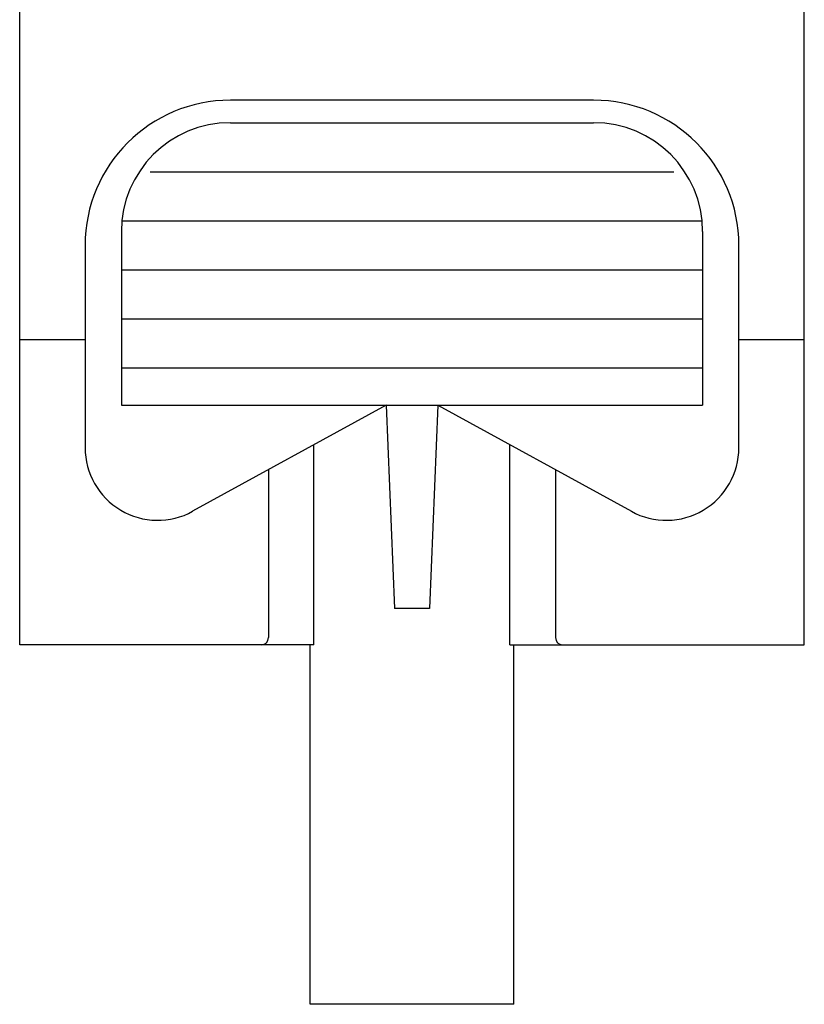
# Model space of a CAD drawing. Extents: x 0 to 420, y 0 to 297.
# Drawn here: x 142 to 164, y 32 to 60 of the extents above; entities that cross this region are included whole.
import ezdxf

# ---------------------------------------------------------------- set-up
doc = ezdxf.new("R2010")
doc.units = 0
doc.header["$LTSCALE"] = 23.1
doc.header["$MEASUREMENT"] = 0
doc.layers.add('13000_TOP', color=7, linetype='CONTINUOUS')

msp = doc.modelspace()

# ---------------------------------------------------------------- linework, layer by layer
at = {"layer": '13000_TOP', "color": 7, "linetype": 'Continuous'}
for p, q in [((142.49052, 42.28914), (142.49052, 71.28914)), ((164.09052, 42.28914), (164.09052, 71.28917)), ((158.29052, 57.28914), (148.29052, 57.28914)), ((148.29052, 56.66904), (158.29052, 56.66904)), ((146.08156, 55.31904), (160.49948, 55.31904)), ((145.29052, 53.96904), (161.29052, 53.96904)), ((145.29052, 53.66904), (145.29052, 48.88914)), ((161.29052, 53.66904), (161.29052, 48.88914)), ((144.29052, 53.28914), (144.29052, 47.72012)), ((162.29052, 47.72011), (162.29052, 53.28914)), ((145.29052, 52.61904), (161.29052, 52.61904)), ((145.29052, 51.26904), (161.29052, 51.26904)), ((144.29052, 50.68914), (142.49052, 50.68914)), ((164.09052, 50.68914), (162.29052, 50.68914)), ((145.29052, 49.91904), (161.29052, 49.91904)), ((145.29052, 48.88914), (161.29052, 48.88914)), ((152.58388, 48.88914), (147.25189, 45.96633)), ((152.58388, 48.88914), (152.81033, 43.28914)), ((153.99715, 48.88914), (153.77071, 43.28914)), ((153.99715, 48.88914), (159.32915, 45.96633)), ((150.59218, 42.28914), (150.59218, 47.79736)), ((155.98755, 42.28914), (155.98755, 47.79808)), ((149.34052, 47.11124), (149.34052, 42.48914)), ((157.24052, 47.11124), (157.24052, 42.48914)), ((153.77071, 43.28914), (152.81033, 43.28914)), ((150.59218, 42.28914), (142.49052, 42.28914)), ((150.48986, 32.38914), (150.48986, 42.28914)), ((155.98755, 42.28914), (164.09052, 42.28914)), ((156.08986, 32.38914), (156.08986, 42.28914)), ((156.08986, 32.38914), (150.48986, 32.38914))]:
    msp.add_line(p, q, dxfattribs=at)
for centre, radius, start, end in [((148.29052, 53.28914), 4, 90, 180), ((158.29052, 53.28914), 4, 0, 90), ((148.29052, 53.66904), 3, 90, 180), ((158.29052, 53.66904), 3, 0, 90), ((146.29052, 47.72012), 2, 180, 298.73), ((160.29052, 47.72011), 2, 241.269769, 0), ((149.14052, 42.48914), 0.2, 270, 0), ((157.44052, 42.48914), 0.2, 180, 270)]:
    msp.add_arc(centre, radius, start, end, dxfattribs=at)

doc.saveas('drawing.dxf')
